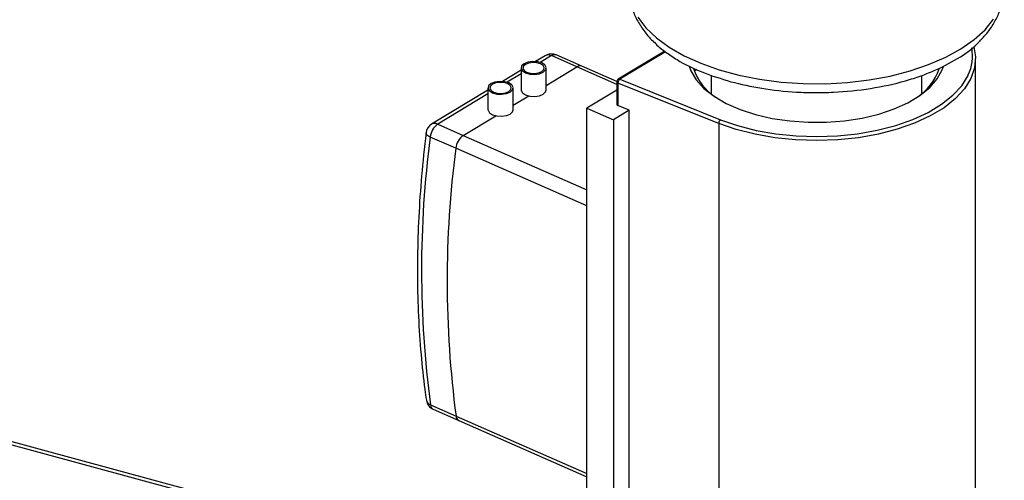
# Model space of a CAD drawing. Units: inches. Extents: x 0.3 to 21.8, y 0.1 to 16.9.
# Drawn here: x 17.6 to 18.5, y 7.7 to 8.1 of the extents above; entities that cross this region are included whole.
import ezdxf

# ---------------------------------------------------------------- set-up
doc = ezdxf.new("R2010")
doc.units = ezdxf.units.IN
doc.header["$MEASUREMENT"] = 0

msp = doc.modelspace()

# ---------------------------------------------------------------- linework, layer by layer
at = {"color": 7, "linetype": 'Continuous', "lineweight": 25}
for p, q in [((18.1089, 8.05346), (18.10032, 8.04828)), ((18.13691, 8.04353), (18.11429, 8.05348)), ((18.14111, 8.04413), (18.11848, 8.05408)), ((18.21459, 8.05738), (18.17343, 8.03254)), ((18.48955, 7.48374), (18.48955, 8.05072)), ((18.08741, 8.0426), (18.08741, 8.02317)), ((18.10975, 8.02713), (18.13691, 8.04353)), ((18.10975, 8.02317), (18.10975, 8.0426)), ((18.17217, 8.03048), (18.14111, 8.04413)), ((18.24307, 8.04127), (18.24147, 8.04031)), ((18.08741, 8.0405), (18.0711, 8.03065)), ((18.17477, 8.03254), (18.26391, 7.9968)), ((18.25563, 8.03625), (18.25563, 8.01965)), ((18.44193, 8.01965), (18.44193, 8.03591)), ((18.0582, 8.02497), (18.0582, 8.00554)), ((18.08053, 8.00554), (18.08053, 8.02497)), ((18.17217, 8.03031), (18.17217, 8.01026)), ((18.26231, 7.99351), (18.17317, 8.02925)), ((18.17317, 8.02925), (18.17317, 8.0092)), ((18.0582, 8.02287), (18.00835, 7.99279)), ((18.08053, 8.00951), (18.09436, 8.01785)), ((18.17217, 8.02301), (18.14574, 8.00707)), ((18.14574, 8.00707), (18.16926, 7.99673)), ((18.14574, 7.4802), (18.14574, 8.00707)), ((18.18323, 8.00516), (18.17317, 8.0092)), ((18.03636, 7.98285), (18.06514, 8.00022)), ((18.18323, 8.00516), (18.16926, 7.99673)), ((18.18323, 7.4783), (18.18323, 8.00516)), ((18.01373, 7.9928), (18.03636, 7.98285)), ((18.16926, 7.99673), (18.16926, 7.46986)), ((18.26231, 7.99351), (18.26231, 7.42653)), ((18.02969, 7.97142), (18.00707, 7.98137)), ((18.00733, 7.74433), (18.02996, 7.73438)), ((18.0098, 7.74036), (18.03243, 7.73041)), ((18.03243, 7.73041), (18.14574, 7.6806)), ((18.14574, 7.57336), (17.60494, 7.72034))]:
    msp.add_line(p, q, dxfattribs=at)
at = {"color": 8, "linetype": 'Continuous', "lineweight": 25}
for p, q in [((18.11429, 8.05348), (18.1044, 8.04751)), ((18.21515, 8.05691), (18.17477, 8.03254)), ((18.17217, 8.02803), (18.13691, 8.04353)), ((18.08741, 8.03726), (18.07519, 8.02988)), ((18.0582, 8.01963), (18.01373, 7.9928)), ((18.03636, 7.98285), (18.14574, 7.93476)), ((18.14574, 7.92041), (18.02969, 7.97142)), ((18.02996, 7.73438), (18.14574, 7.68349)), ((18.14574, 7.57038), (17.60454, 7.71747))]:
    msp.add_line(p, q, dxfattribs=at)
at = {"color": 8, "linetype": 'Continuous', "lineweight": 25, "flags": 128}
for points in [[(18.19078, 8.08766), (18.19797, 8.07823), (18.20728, 8.06929), (18.21858, 8.06099), (18.2317, 8.05343), (18.24646, 8.04672), (18.26267, 8.04096), (18.28008, 8.03623), (18.29845, 8.03259), (18.31754, 8.0301), (18.33706, 8.02879), (18.35674, 8.02867), (18.37632, 8.02976), (18.3955, 8.03203), (18.41403, 8.03545), (18.43165, 8.03998), (18.4481, 8.04554), (18.46316, 8.05208), (18.47661, 8.05948), (18.48827, 8.06765), (18.49797, 8.07647), (18.50557, 8.08582)], [(18.00707, 7.98137), (18.00565, 7.9821), (18.00454, 7.98289), (18.00379, 7.98373), (18.00341, 7.98456), (18.00339, 7.98512)]]:
    msp.add_lwpolyline(points, dxfattribs=at)
at = {"color": 7, "linetype": 'Continuous', "lineweight": 25, "flags": 128}
for points in [[(18.48807, 8.06121), (18.48951, 8.0524), (18.48871, 8.0428), (18.48544, 8.03334), (18.47978, 8.02418), (18.47181, 8.01549), (18.46167, 8.00741), (18.44956, 8.0001), (18.43567, 7.99368), (18.42026, 7.98826), (18.40359, 7.98394), (18.38595, 7.9808), (18.36767, 7.97888), (18.34905, 7.97822), (18.33042, 7.97884), (18.31212, 7.98072), (18.29446, 7.98384), (18.27776, 7.98813), (18.26231, 7.99351)], [(18.10583, 8.04698), (18.10203, 8.04807), (18.0977, 8.04834), (18.09351, 8.04773), (18.09009, 8.04634), (18.08796, 8.04438), (18.08745, 8.04215), (18.08863, 8.03999), (18.09133, 8.03823), (18.09513, 8.03713), (18.09946, 8.03687), (18.10365, 8.03748), (18.10707, 8.03887), (18.1092, 8.04083), (18.10971, 8.04305), (18.10853, 8.04521), (18.10583, 8.04698)], [(18.10475, 8.04632), (18.10151, 8.04726), (18.09783, 8.04748), (18.09426, 8.04696), (18.09135, 8.04578), (18.08954, 8.04411), (18.08911, 8.04222), (18.09012, 8.04038), (18.09241, 8.03888), (18.09565, 8.03795), (18.09933, 8.03772), (18.1029, 8.03824), (18.10581, 8.03943), (18.10762, 8.04109), (18.10805, 8.04299), (18.10704, 8.04482), (18.10475, 8.04632)], [(18.23632, 8.04417), (18.23779, 8.04013), (18.24247, 8.03212), (18.24931, 8.02454), (18.25818, 8.01753), (18.26889, 8.01125), (18.28123, 8.00582), (18.29495, 8.00134), (18.30977, 7.99792), (18.32538, 7.99562), (18.34147, 7.99449), (18.3577, 7.99455), (18.37376, 7.9958), (18.3893, 7.99821), (18.40402, 8.00174), (18.41762, 8.00631), (18.42981, 8.01184), (18.44035, 8.0182), (18.44903, 8.02527), (18.45566, 8.0329), (18.46012, 8.04094), (18.46118, 8.04395)], [(18.26391, 7.9968), (18.27908, 7.99152), (18.29547, 7.98731), (18.3128, 7.98425), (18.33076, 7.9824), (18.34904, 7.9818), (18.36732, 7.98244), (18.38527, 7.98432), (18.40257, 7.98741), (18.41894, 7.99165), (18.43406, 7.99697), (18.44769, 8.00327), (18.45959, 8.01045), (18.46953, 8.01837), (18.47735, 8.0269), (18.48291, 8.03589), (18.48314, 8.03637)], [(18.07662, 8.02935), (18.07281, 8.03044), (18.06849, 8.03071), (18.06429, 8.0301), (18.06087, 8.02871), (18.05875, 8.02675), (18.05823, 8.02452), (18.05942, 8.02236), (18.06212, 8.0206), (18.06592, 8.0195), (18.07025, 8.01924), (18.07444, 8.01985), (18.07786, 8.02124), (18.07999, 8.0232), (18.0805, 8.02543), (18.07931, 8.02759), (18.07662, 8.02935)], [(18.07553, 8.02869), (18.0723, 8.02963), (18.06862, 8.02985), (18.06505, 8.02933), (18.06214, 8.02815), (18.06033, 8.02648), (18.0599, 8.02459), (18.0609, 8.02275), (18.0632, 8.02125), (18.06643, 8.02032), (18.07011, 8.0201), (18.07368, 8.02061), (18.07659, 8.0218), (18.0784, 8.02346), (18.07884, 8.02536), (18.07783, 8.0272), (18.07553, 8.02869)], [(18.08741, 8.02317), (18.08745, 8.02272), (18.08863, 8.02056), (18.09133, 8.0188), (18.09513, 8.0177), (18.09946, 8.01744), (18.10365, 8.01805), (18.10707, 8.01944), (18.1092, 8.0214), (18.10975, 8.02317)], [(18.0582, 8.00554), (18.05823, 8.00509), (18.05942, 8.00293), (18.06212, 8.00117), (18.06592, 8.00007), (18.07025, 7.99981), (18.07444, 8.00042), (18.07786, 8.00181), (18.07999, 8.00377), (18.08053, 8.00554)]]:
    msp.add_lwpolyline(points, dxfattribs=at)
at = {"color": 8, "linetype": 'Continuous', "lineweight": 25}
for centre, radius, start, end in [((18.44894, 8.05291), 0.03799, 334.17751, 11.23584), ((18.1116, 8.04836), 0.00577, 62.33081, 117.88514), ((18.11696, 8.04979), 0.00455, 70.50435, 125.97789), ((18.1741, 8.03127), 0.00144, 62.33081, 117.88514), ((18.17348, 8.03055), 0.00133, 190.28852, 256.71749), ((18.01105, 7.98768), 0.00577, 62.33081, 117.88514), ((18.00916, 7.74964), 0.00562, 192.72003, 250.98727), ((18.01206, 7.74452), 0.00474, 182.32629, 241.43513)]:
    msp.add_arc(centre, radius, start, end, dxfattribs=at)
at = {"color": 7, "linetype": 'Continuous', "lineweight": 25}
for centre, radius, start, end in [((18.11429, 8.04455), 0.01042, 66.27008, 121.10814), ((18.13959, 8.03985), 0.00455, 70.50435, 125.97789), ((18.28567, 8.0567), 0.04784, 197.71652, 236.92017), ((18.41121, 8.05727), 0.04869, 303.38776, 341.44409), ((18.17477, 8.03031), 0.0026, 121.10814, 180), ((18.17743, 8.02922), 0.00426, 128.61984, 179.52588), ((18.17348, 8.01049), 0.00133, 190.28852, 256.71749), ((18.01373, 7.98387), 0.01042, 121.10814, 173.07172), ((18.02324, 7.97959), 0.01627, 125.76543, 173.73731), ((18.26657, 7.99348), 0.00426, 128.61984, 179.52588), ((18.90318, 7.86385), 0.90378, 172.52874, 187.59937), ((18.04587, 7.96965), 0.01627, 125.76543, 173.73731), ((18.9258, 7.8539), 0.90378, 172.52874, 187.59937), ((18.01399, 7.7499), 0.01042, 188.25691, 246.27008), ((18.03469, 7.73457), 0.00474, 182.32629, 241.43513)]:
    msp.add_arc(centre, radius, start, end, dxfattribs=at)
for points, knots in [([(18.18284, 8.11309), (18.18291, 8.11048), (18.18308, 8.10404), (18.18579, 8.09424), (18.1904, 8.08391), (18.1969, 8.07439), (18.20199, 8.06814), (18.20527, 8.06529), (18.20537, 8.06521)], [0, 0, 0, 0, 0.147956, 0.365846, 0.569651, 0.779164, 0.993372, 1, 1, 1, 1]), ([(18.49325, 8.06636), (18.49542, 8.06862), (18.50019, 8.07359), (18.50597, 8.08205), (18.5108, 8.09157), (18.51379, 8.10165), (18.51513, 8.10922), (18.51484, 8.11333), (18.5148, 8.11393)], [0, 0, 0, 0, 0.165669, 0.365164, 0.564146, 0.76347, 0.965534, 1, 1, 1, 1]), ([(18.20546, 8.06544), (18.20589, 8.0649), (18.2084, 8.06176), (18.21539, 8.05663), (18.22825, 8.04784), (18.24699, 8.03845), (18.26451, 8.03305), (18.27301, 8.03043)], [0, 0, 0, 0, 0.034757, 0.203281, 0.37184, 0.695053, 1, 1, 1, 1]), ([(18.27301, 8.03043), (18.28201, 8.02829), (18.30055, 8.02388), (18.32616, 8.02128), (18.34755, 8.02062), (18.36965, 8.02111), (18.39708, 8.02392), (18.42282, 8.02958), (18.44158, 8.0356), (18.4586, 8.04234), (18.47622, 8.05209), (18.48892, 8.06099), (18.49294, 8.06605), (18.49322, 8.0664)], [0, 0, 0, 0, 0.115482, 0.237881, 0.3017, 0.365532, 0.495725, 0.625919, 0.689738, 0.75357, 0.875969, 0.991451, 1, 1, 1, 1]), ([(18.00339, 7.98512), (18.00263, 7.97859), (18.00043, 7.95966), (17.99782, 7.92871), (17.996, 7.89258), (17.99555, 7.85716), (17.99646, 7.82255), (17.9987, 7.78943), (18.00136, 7.76489), (18.00323, 7.75159), (18.00368, 7.7484)], [0, 0, 0, 0, 0.077702, 0.225278, 0.372894, 0.520542, 0.668224, 0.815939, 0.955899, 1, 1, 1, 1])]:
    msp.add_open_spline(points, degree=3, knots=knots, dxfattribs=at)

doc.saveas('drawing.dxf')
